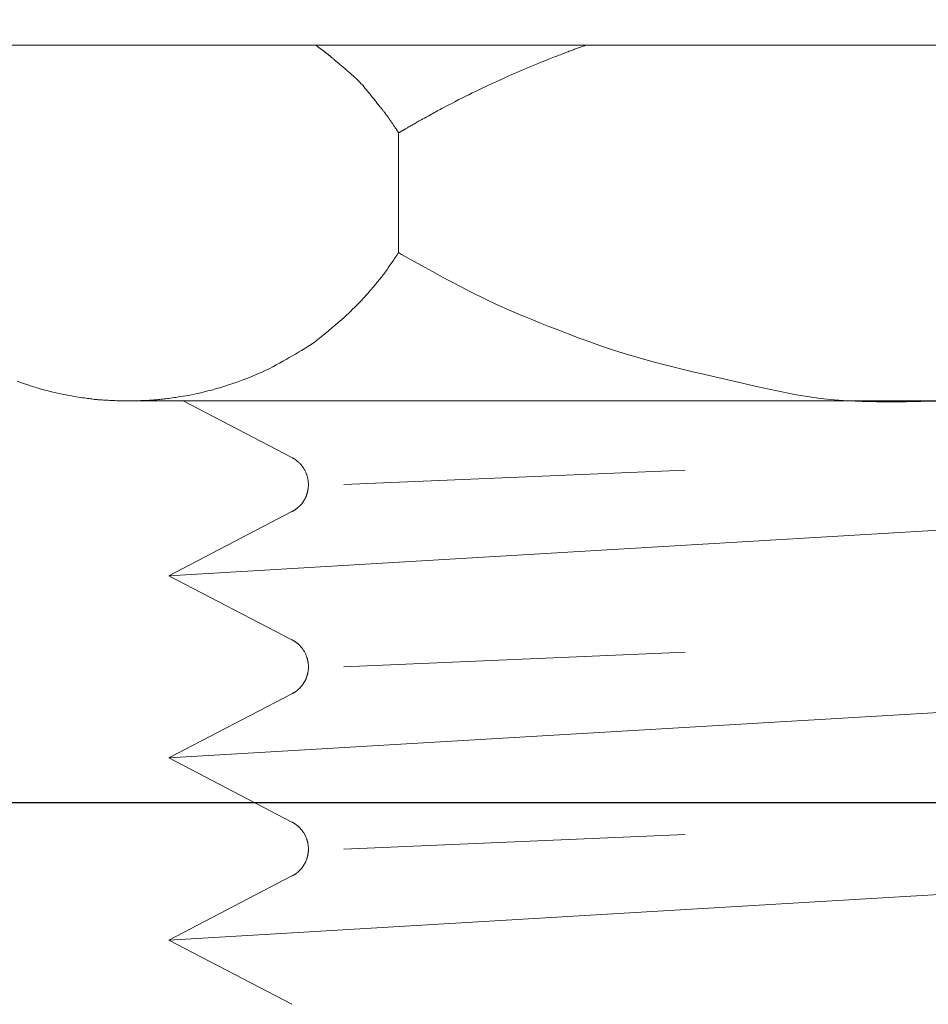
# Model space of a CAD drawing. Extents: x 388 to 1279, y 3 to 633.
# Drawn here: x 744 to 759, y 438 to 455 of the extents above; entities that cross this region are included whole.
import ezdxf

# ---------------------------------------------------------------- set-up
doc = ezdxf.new("R2010")
doc.units = 0
doc.header["$LTSCALE"] = 3
doc.header["$MEASUREMENT"] = 0
doc.layers.get('0').update_dxf_attribs({"linetype": 'CONTINUOUS'})
doc.layers.get('Defpoints').update_dxf_attribs({"linetype": 'CONTINUOUS'})
doc.layers.add('寸法', color=3, linetype='CONTINUOUS', lineweight=20)
doc.layers.add('細線', color=7, linetype='CONTINUOUS', lineweight=9)
doc.styles.add('japanese', font='romans.shx', dxfattribs={"bigfont": 'bigfont.shx'})
doc.dimstyles.new('KIHON', dxfattribs={"dimscale": 10, "dimtxt": 2.5, "dimasz": 2.5, "dimexe": 0, "dimexo": 2, "dimgap": 1, "dimtad": 1, "dimdec": 0, "dimdsep": 46, "dimtxsty": 'japanese', "dimblk": 'OPEN30', "dimcen": 2.5, "dimadec": 0, "dimazin": 0, "dimtfac": 1, "dimtdec": 0, "dimtmove": 0, "dimatfit": 0, "dimfxl": 1, "dimarcsym": 0})

# ---------------------------------------------------------------- blocks, each defined once
blk = doc.blocks.new('_Open30')
at = {"color": 0, "linetype": 'ByBlock', "lineweight": -2}
for p, q in [((-1, 0.2679), (0, 0)), ((0, 0), (-1, -0.2679)), ((0, 0), (-1, 0))]:
    blk.add_line(p, q, dxfattribs=at)
blk = doc.blocks.new('*D10')
at = {"layer": 'Defpoints', "color": 0, "transparency": 16777216}
for p in [(741.677, 466.189), (777.134, 466.189), (777.134, 441.179)]:
    blk.add_point(p, dxfattribs=at)
at = {"layer": '寸法', "color": 0, "lineweight": -2, "transparency": 16777216}
for p, q in [((741.677, 458.689), (741.677, 441.179)), ((777.134, 458.689), (777.134, 441.179)), ((734.177, 441.179), (726.677, 441.179)), ((741.677, 441.179), (777.134, 441.179)), ((784.634, 441.179), (813.062, 441.179))]:
    blk.add_line(p, q, dxfattribs=at)
at = {"layer": '寸法', "color": 0, "lineweight": -2, "transparency": 16777216, "xscale": 7.5, "yscale": 7.5, "zscale": 7.5}
blk.add_blockref('_Open30', (741.677, 441.179), dxfattribs=at)
at = {"layer": '寸法', "color": 0, "lineweight": -2, "transparency": 16777216, "xscale": 7.5, "yscale": 7.5, "zscale": 7.5, "rotation": 180}
blk.add_blockref('_Open30', (777.134, 441.179), dxfattribs=at)
at = {"layer": '寸法', "color": 0, "lineweight": 5, "transparency": 16777216, "insert": (802.598, 445.929), "char_height": 7.5, "attachment_point": 5, "style": 'japanese'}
blk.add_mtext('%%C30', dxfattribs=at)

msp = doc.modelspace()

# ---------------------------------------------------------------- linework, layer by layer
at = {"layer": '細線', "linetype": 'Continuous'}
for p, q in [((776.944, 454.112), (741.867, 454.112)), ((741.867, 454.112), (776.944, 454.112)), ((748.749, 454.111), (748.748, 454.112)), ((748.751, 454.11), (748.749, 454.111)), ((748.749, 454.111), (748.749, 454.111)), ((748.753, 454.108), (748.751, 454.11)), ((748.755, 454.107), (748.753, 454.108)), ((748.758, 454.105), (748.755, 454.107)), ((748.761, 454.102), (748.758, 454.105)), ((748.765, 454.1), (748.761, 454.102)), ((753.336, 454.103), (753.326, 454.099)), ((753.345, 454.106), (753.336, 454.103)), ((753.352, 454.108), (753.345, 454.106)), ((753.358, 454.11), (753.352, 454.108)), ((753.362, 454.112), (753.358, 454.11)), ((753.362, 454.112), (753.362, 454.112)), ((748.765, 454.099), (748.765, 454.1)), ((748.766, 454.099), (748.765, 454.099)), ((748.769, 454.096), (748.766, 454.099)), ((748.773, 454.093), (748.769, 454.096)), ((748.777, 454.09), (748.773, 454.093)), ((748.781, 454.087), (748.777, 454.09)), ((748.785, 454.084), (748.781, 454.087)), ((748.789, 454.081), (748.785, 454.084)), ((748.793, 454.078), (748.789, 454.081)), ((748.798, 454.074), (748.793, 454.078)), ((748.802, 454.071), (748.798, 454.074)), ((748.807, 454.067), (748.802, 454.071)), ((748.812, 454.063), (748.807, 454.067)), ((748.818, 454.059), (748.812, 454.063)), ((748.824, 454.055), (748.818, 454.059)), ((748.83, 454.05), (748.824, 454.055)), ((748.837, 454.045), (748.83, 454.05)), ((748.844, 454.04), (748.837, 454.045)), ((748.851, 454.035), (748.844, 454.04)), ((748.858, 454.03), (748.851, 454.035)), ((748.864, 454.025), (748.858, 454.03)), ((748.871, 454.02), (748.864, 454.025)), ((748.877, 454.015), (748.871, 454.02)), ((748.884, 454.01), (748.877, 454.015)), ((748.89, 454.006), (748.884, 454.01)), ((748.896, 454.001), (748.89, 454.006)), ((748.901, 453.996), (748.896, 454.001)), ((748.907, 453.992), (748.901, 453.996)), ((748.913, 453.987), (748.907, 453.992)), ((748.919, 453.983), (748.913, 453.987)), ((748.925, 453.978), (748.919, 453.983)), ((748.931, 453.974), (748.925, 453.978)), ((748.936, 453.969), (748.931, 453.974)), ((748.942, 453.965), (748.936, 453.969)), ((748.948, 453.96), (748.942, 453.965)), ((748.954, 453.956), (748.948, 453.96)), ((748.959, 453.951), (748.954, 453.956)), ((748.965, 453.947), (748.959, 453.951)), ((748.97, 453.943), (748.965, 453.947)), ((748.975, 453.938), (748.97, 453.943)), ((748.981, 453.934), (748.975, 453.938)), ((748.986, 453.93), (748.981, 453.934)), ((752.902, 453.941), (752.877, 453.931)), ((752.926, 453.95), (752.902, 453.941)), ((752.949, 453.959), (752.926, 453.95)), ((752.972, 453.968), (752.949, 453.959)), ((752.995, 453.977), (752.972, 453.968)), ((753.017, 453.985), (752.995, 453.977)), ((753.038, 453.993), (753.017, 453.985)), ((753.059, 454.001), (753.038, 453.993)), ((753.079, 454.008), (753.059, 454.001)), ((753.098, 454.016), (753.079, 454.008)), ((753.117, 454.022), (753.098, 454.016)), ((753.135, 454.029), (753.117, 454.022)), ((753.153, 454.035), (753.135, 454.029)), ((753.17, 454.042), (753.153, 454.035)), ((753.187, 454.048), (753.17, 454.042)), ((753.204, 454.054), (753.187, 454.048)), ((753.22, 454.06), (753.204, 454.054)), ((753.237, 454.066), (753.22, 454.06)), ((753.253, 454.072), (753.237, 454.066)), ((753.269, 454.078), (753.253, 454.072)), ((753.285, 454.084), (753.269, 454.078)), ((753.3, 454.089), (753.285, 454.084)), ((753.314, 454.094), (753.3, 454.089)), ((753.326, 454.099), (753.314, 454.094)), ((748.991, 453.926), (748.986, 453.93)), ((748.996, 453.921), (748.991, 453.926)), ((749.001, 453.917), (748.996, 453.921)), ((749.007, 453.913), (749.001, 453.917)), ((749.012, 453.908), (749.007, 453.913)), ((749.018, 453.903), (749.012, 453.908)), ((749.024, 453.899), (749.018, 453.903)), ((749.03, 453.894), (749.024, 453.899)), ((749.037, 453.888), (749.03, 453.894)), ((749.047, 453.88), (749.037, 453.888)), ((749.059, 453.869), (749.047, 453.88)), ((749.074, 453.856), (749.059, 453.869)), ((749.092, 453.841), (749.074, 453.856)), ((749.112, 453.824), (749.092, 453.841)), ((749.135, 453.804), (749.112, 453.824)), ((749.161, 453.782), (749.135, 453.804)), ((749.188, 453.759), (749.161, 453.782)), ((752.463, 453.765), (752.406, 453.742)), ((752.518, 453.788), (752.463, 453.765)), ((752.57, 453.809), (752.518, 453.788)), ((752.618, 453.828), (752.57, 453.809)), ((752.662, 453.846), (752.618, 453.828)), ((752.702, 453.862), (752.662, 453.846)), ((752.738, 453.877), (752.702, 453.862)), ((752.771, 453.89), (752.738, 453.877)), ((752.799, 453.901), (752.771, 453.89)), ((752.826, 453.911), (752.799, 453.901)), ((752.852, 453.921), (752.826, 453.911)), ((752.877, 453.931), (752.852, 453.921)), ((749.215, 453.736), (749.188, 453.759)), ((749.243, 453.712), (749.215, 453.736)), ((749.271, 453.688), (749.243, 453.712)), ((749.299, 453.663), (749.271, 453.688)), ((749.327, 453.639), (749.299, 453.663)), ((749.356, 453.614), (749.327, 453.639)), ((749.385, 453.589), (749.356, 453.614)), ((752.095, 453.609), (752.048, 453.587)), ((752.143, 453.63), (752.095, 453.609)), ((752.193, 453.652), (752.143, 453.63)), ((752.244, 453.674), (752.193, 453.652)), ((752.296, 453.696), (752.244, 453.674)), ((752.351, 453.719), (752.296, 453.696)), ((752.406, 453.742), (752.351, 453.719)), ((749.413, 453.563), (749.385, 453.589)), ((749.441, 453.538), (749.413, 453.563)), ((749.468, 453.512), (749.441, 453.538)), ((749.494, 453.486), (749.468, 453.512)), ((749.519, 453.46), (749.494, 453.486)), ((749.543, 453.434), (749.519, 453.46)), ((749.566, 453.407), (749.543, 453.434)), ((751.698, 453.427), (751.644, 453.403)), ((751.751, 453.452), (751.698, 453.427)), ((751.803, 453.476), (751.751, 453.452)), ((751.854, 453.499), (751.803, 453.476)), ((751.904, 453.522), (751.854, 453.499)), ((751.953, 453.544), (751.904, 453.522)), ((752.001, 453.566), (751.953, 453.544)), ((752.048, 453.587), (752.001, 453.566)), ((749.588, 453.38), (749.566, 453.407)), ((749.61, 453.353), (749.588, 453.38)), ((749.632, 453.327), (749.61, 453.353)), ((749.653, 453.3), (749.632, 453.327)), ((749.675, 453.273), (749.653, 453.3)), ((749.696, 453.247), (749.675, 453.273)), ((751.361, 453.267), (751.302, 453.238)), ((751.419, 453.296), (751.361, 453.267)), ((751.476, 453.324), (751.419, 453.296)), ((751.533, 453.351), (751.476, 453.324)), ((751.589, 453.377), (751.533, 453.351)), ((751.644, 453.403), (751.589, 453.377)), ((749.718, 453.22), (749.696, 453.247)), ((749.739, 453.194), (749.718, 453.22)), ((749.76, 453.167), (749.739, 453.194)), ((749.78, 453.142), (749.76, 453.167)), ((749.799, 453.119), (749.78, 453.142)), ((749.816, 453.098), (749.799, 453.119)), ((749.831, 453.079), (749.816, 453.098)), ((751.021, 453.093), (750.977, 453.07)), ((751.07, 453.118), (751.021, 453.093)), ((751.123, 453.146), (751.07, 453.118)), ((751.182, 453.177), (751.123, 453.146)), ((751.242, 453.208), (751.182, 453.177)), ((751.302, 453.238), (751.242, 453.208)), ((749.844, 453.062), (749.831, 453.079)), ((749.856, 453.048), (749.844, 453.062)), ((749.866, 453.035), (749.856, 453.048)), ((749.874, 453.025), (749.866, 453.035)), ((749.881, 453.015), (749.874, 453.025)), ((749.888, 453.006), (749.881, 453.015)), ((749.895, 452.997), (749.888, 453.006)), ((749.902, 452.989), (749.895, 452.997)), ((749.908, 452.981), (749.902, 452.989)), ((749.914, 452.973), (749.908, 452.981)), ((749.92, 452.965), (749.914, 452.973)), ((749.926, 452.957), (749.92, 452.965)), ((749.932, 452.949), (749.926, 452.957)), ((749.938, 452.941), (749.932, 452.949)), ((749.945, 452.932), (749.938, 452.941)), ((749.951, 452.923), (749.945, 452.932)), ((749.959, 452.913), (749.951, 452.923)), ((750.722, 452.932), (750.694, 452.917)), ((750.749, 452.947), (750.722, 452.932)), ((750.775, 452.962), (750.749, 452.947)), ((750.801, 452.975), (750.775, 452.962)), ((750.825, 452.989), (750.801, 452.975)), ((750.848, 453.001), (750.825, 452.989)), ((750.873, 453.015), (750.848, 453.001)), ((750.903, 453.031), (750.873, 453.015)), ((750.937, 453.049), (750.903, 453.031)), ((750.977, 453.07), (750.937, 453.049)), ((749.966, 452.903), (749.959, 452.913)), ((749.974, 452.892), (749.966, 452.903)), ((749.982, 452.881), (749.974, 452.892)), ((749.99, 452.87), (749.982, 452.881)), ((749.998, 452.859), (749.99, 452.87)), ((750.006, 452.848), (749.998, 452.859)), ((750.014, 452.837), (750.006, 452.848)), ((750.021, 452.827), (750.014, 452.837)), ((750.028, 452.817), (750.021, 452.827)), ((750.035, 452.807), (750.028, 452.817)), ((750.042, 452.797), (750.035, 452.807)), ((750.048, 452.788), (750.042, 452.797)), ((750.055, 452.778), (750.048, 452.788)), ((750.062, 452.768), (750.055, 452.778)), ((750.069, 452.757), (750.062, 452.768)), ((750.076, 452.747), (750.069, 452.757)), ((750.408, 452.757), (750.394, 452.749)), ((750.422, 452.765), (750.408, 452.757)), ((750.437, 452.774), (750.422, 452.765)), ((750.452, 452.782), (750.437, 452.774)), ((750.468, 452.791), (750.452, 452.782)), ((750.485, 452.801), (750.468, 452.791)), ((750.505, 452.813), (750.485, 452.801)), ((750.527, 452.825), (750.505, 452.813)), ((750.551, 452.838), (750.527, 452.825)), ((750.577, 452.852), (750.551, 452.838)), ((750.605, 452.868), (750.577, 452.852)), ((750.634, 452.884), (750.605, 452.868)), ((750.665, 452.901), (750.634, 452.884)), ((750.694, 452.917), (750.665, 452.901)), ((750.083, 452.736), (750.076, 452.747)), ((750.091, 452.725), (750.083, 452.736)), ((750.098, 452.714), (750.091, 452.725)), ((750.105, 452.703), (750.098, 452.714)), ((750.112, 452.693), (750.105, 452.703)), ((750.119, 452.683), (750.112, 452.693)), ((750.125, 452.674), (750.119, 452.683)), ((750.13, 452.665), (750.125, 452.674)), ((750.135, 452.658), (750.13, 452.665)), ((750.14, 452.65), (750.135, 452.658)), ((750.144, 452.644), (750.14, 452.65)), ((750.148, 452.638), (750.144, 452.644)), ((750.151, 452.633), (750.148, 452.638)), ((750.154, 452.628), (750.151, 452.633)), ((750.156, 452.625), (750.154, 452.628)), ((750.158, 452.621), (750.156, 452.625)), ((750.159, 452.619), (750.158, 452.621)), ((750.16, 452.617), (750.159, 452.619)), ((750.161, 452.616), (750.16, 452.617)), ((750.161, 452.616), (750.161, 450.57)), ((750.161, 450.57), (750.161, 452.616)), ((750.161, 452.616), (750.161, 452.616)), ((750.162, 452.616), (750.161, 452.616)), ((750.161, 452.616), (750.161, 452.616)), ((750.164, 452.618), (750.162, 452.616)), ((750.167, 452.619), (750.164, 452.618)), ((750.171, 452.621), (750.167, 452.619)), ((750.175, 452.624), (750.171, 452.621)), ((750.181, 452.627), (750.175, 452.624)), ((750.187, 452.63), (750.181, 452.627)), ((750.193, 452.634), (750.187, 452.63)), ((750.201, 452.638), (750.193, 452.634)), ((750.208, 452.643), (750.201, 452.638)), ((750.215, 452.647), (750.208, 452.643)), ((750.223, 452.651), (750.215, 452.647)), ((750.231, 452.656), (750.223, 452.651)), ((750.239, 452.66), (750.231, 452.656)), ((750.246, 452.665), (750.239, 452.66)), ((750.255, 452.669), (750.246, 452.665)), ((750.263, 452.674), (750.255, 452.669)), ((750.272, 452.679), (750.263, 452.674)), ((750.282, 452.685), (750.272, 452.679)), ((750.292, 452.691), (750.282, 452.685)), ((750.303, 452.697), (750.292, 452.691)), ((750.315, 452.703), (750.303, 452.697)), ((750.327, 452.71), (750.315, 452.703)), ((750.34, 452.718), (750.327, 452.71)), ((750.353, 452.725), (750.34, 452.718)), ((750.366, 452.733), (750.353, 452.725)), ((750.38, 452.741), (750.366, 452.733)), ((750.394, 452.749), (750.38, 452.741)), ((750.159, 450.567), (750.161, 450.57)), ((750.161, 450.57), (750.162, 450.57)), ((750.161, 450.57), (750.161, 450.57)), ((750.162, 450.57), (750.18, 450.559)), ((750.035, 450.383), (750.05, 450.405)), ((750.05, 450.405), (750.065, 450.427)), ((750.065, 450.427), (750.079, 450.447)), ((750.079, 450.447), (750.093, 450.467)), ((750.093, 450.467), (750.106, 450.487)), ((750.106, 450.487), (750.118, 450.504)), ((750.118, 450.504), (750.128, 450.52)), ((750.128, 450.52), (750.138, 450.534)), ((750.138, 450.534), (750.145, 450.545)), ((750.145, 450.545), (750.151, 450.554)), ((750.151, 450.554), (750.156, 450.562)), ((750.156, 450.562), (750.159, 450.567)), ((750.18, 450.559), (750.213, 450.54)), ((750.213, 450.54), (750.263, 450.512)), ((750.263, 450.512), (750.328, 450.476)), ((750.328, 450.476), (750.408, 450.431)), ((750.408, 450.431), (750.504, 450.378)), ((749.922, 450.221), (749.938, 450.242)), ((749.938, 450.242), (749.953, 450.265)), ((749.953, 450.265), (749.97, 450.288)), ((749.97, 450.288), (749.986, 450.312)), ((749.986, 450.312), (750.003, 450.336)), ((750.003, 450.336), (750.019, 450.36)), ((750.019, 450.36), (750.035, 450.383)), ((750.504, 450.378), (750.616, 450.316)), ((750.616, 450.316), (750.744, 450.246)), ((750.744, 450.246), (750.875, 450.175)), ((749.799, 450.064), (749.813, 450.081)), ((749.813, 450.081), (749.827, 450.098)), ((749.827, 450.098), (749.841, 450.115)), ((749.841, 450.115), (749.854, 450.132)), ((749.854, 450.132), (749.867, 450.148)), ((749.867, 450.148), (749.88, 450.165)), ((749.88, 450.165), (749.894, 450.183)), ((749.894, 450.183), (749.908, 450.202)), ((749.908, 450.202), (749.922, 450.221)), ((750.875, 450.175), (750.998, 450.108)), ((750.998, 450.108), (751.112, 450.047)), ((749.634, 449.872), (749.657, 449.899)), ((749.657, 449.899), (749.679, 449.924)), ((749.679, 449.924), (749.7, 449.947)), ((749.7, 449.947), (749.719, 449.97)), ((749.719, 449.97), (749.737, 449.99)), ((749.737, 449.99), (749.753, 450.009)), ((749.753, 450.009), (749.769, 450.028)), ((749.769, 450.028), (749.784, 450.046)), ((749.784, 450.046), (749.799, 450.064)), ((751.112, 450.047), (751.218, 449.991)), ((751.218, 449.991), (751.315, 449.94)), ((751.315, 449.94), (751.403, 449.895)), ((749.499, 449.724), (749.528, 449.755)), ((749.528, 449.755), (749.556, 449.785)), ((749.556, 449.785), (749.583, 449.815)), ((749.583, 449.815), (749.609, 449.845)), ((749.609, 449.845), (749.634, 449.872)), ((751.403, 449.895), (751.483, 449.854)), ((751.483, 449.854), (751.554, 449.819)), ((751.554, 449.819), (751.622, 449.786)), ((751.622, 449.786), (751.692, 449.753)), ((751.692, 449.753), (751.764, 449.72)), ((749.31, 449.538), (749.345, 449.571)), ((749.345, 449.571), (749.377, 449.602)), ((749.377, 449.602), (749.409, 449.632)), ((749.409, 449.632), (749.44, 449.663)), ((749.44, 449.663), (749.47, 449.694)), ((749.47, 449.694), (749.499, 449.724)), ((751.764, 449.72), (751.837, 449.686)), ((751.837, 449.686), (751.912, 449.652)), ((751.912, 449.652), (751.989, 449.618)), ((751.989, 449.618), (752.068, 449.583)), ((752.068, 449.583), (752.148, 449.548)), ((749.134, 449.38), (749.184, 449.424)), ((749.184, 449.424), (749.23, 449.465)), ((749.23, 449.465), (749.272, 449.503)), ((749.272, 449.503), (749.31, 449.538)), ((752.148, 449.548), (752.237, 449.51)), ((752.237, 449.51), (752.339, 449.468)), ((752.339, 449.468), (752.456, 449.421)), ((752.456, 449.421), (752.586, 449.368)), ((748.901, 449.181), (748.963, 449.233)), ((748.963, 449.233), (749.024, 449.285)), ((749.024, 449.285), (749.081, 449.334)), ((749.081, 449.334), (749.134, 449.38)), ((752.586, 449.368), (752.73, 449.311)), ((752.73, 449.311), (752.889, 449.25)), ((752.889, 449.25), (753.062, 449.183)), ((748.723, 449.043), (748.781, 449.086)), ((748.781, 449.086), (748.84, 449.132)), ((748.84, 449.132), (748.901, 449.181)), ((753.062, 449.183), (753.248, 449.112)), ((753.248, 449.112), (753.444, 449.039)), ((748.453, 448.87), (748.505, 448.9)), ((748.505, 448.9), (748.558, 448.931)), ((748.558, 448.931), (748.612, 448.965)), ((748.612, 448.965), (748.667, 449.002)), ((748.667, 449.002), (748.723, 449.043)), ((753.444, 449.039), (753.644, 448.969)), ((753.644, 448.969), (753.849, 448.901)), ((753.849, 448.901), (754.058, 448.835)), ((748.183, 448.716), (748.239, 448.747)), ((748.239, 448.747), (748.293, 448.778)), ((748.293, 448.778), (748.347, 448.809)), ((748.347, 448.809), (748.4, 448.839)), ((748.4, 448.839), (748.453, 448.87)), ((754.058, 448.835), (754.272, 448.772)), ((754.272, 448.772), (754.49, 448.711)), ((747.815, 448.524), (747.884, 448.556)), ((747.884, 448.556), (747.95, 448.588)), ((747.95, 448.588), (748.013, 448.62)), ((748.013, 448.62), (748.071, 448.652)), ((748.071, 448.652), (748.128, 448.684)), ((748.128, 448.684), (748.183, 448.716)), ((754.49, 448.711), (754.712, 448.652)), ((754.712, 448.652), (754.939, 448.596)), ((754.939, 448.596), (755.168, 448.541)), ((747.415, 448.366), (747.499, 448.397)), ((747.499, 448.397), (747.584, 448.429)), ((747.584, 448.429), (747.664, 448.461)), ((747.664, 448.461), (747.741, 448.492)), ((747.741, 448.492), (747.815, 448.524)), ((755.168, 448.541), (755.394, 448.488)), ((755.394, 448.488), (755.618, 448.436)), ((755.618, 448.436), (755.84, 448.385)), ((755.84, 448.385), (756.06, 448.335)), ((743.645, 448.376), (743.739, 448.343)), ((743.739, 448.343), (743.828, 448.313)), ((743.828, 448.313), (743.91, 448.286)), ((743.91, 448.286), (743.986, 448.262)), ((743.986, 448.262), (744.056, 448.241)), ((744.056, 448.241), (744.12, 448.223)), ((744.12, 448.223), (744.178, 448.208)), ((746.905, 448.208), (746.969, 448.224)), ((746.969, 448.224), (747.035, 448.243)), ((747.035, 448.243), (747.105, 448.264)), ((747.105, 448.264), (747.178, 448.286)), ((747.178, 448.286), (747.254, 448.311)), ((747.254, 448.311), (747.333, 448.338)), ((747.333, 448.338), (747.415, 448.366)), ((756.06, 448.335), (756.279, 448.286)), ((756.279, 448.286), (756.495, 448.238)), ((756.495, 448.238), (756.709, 448.192)), ((744.178, 448.208), (744.233, 448.194)), ((744.233, 448.194), (744.285, 448.182)), ((744.285, 448.182), (744.337, 448.17)), ((744.337, 448.17), (744.387, 448.159)), ((744.387, 448.159), (744.436, 448.149)), ((744.436, 448.149), (744.483, 448.14)), ((744.483, 448.14), (744.529, 448.131)), ((744.529, 448.131), (744.574, 448.123)), ((744.574, 448.123), (744.617, 448.116)), ((744.617, 448.116), (744.657, 448.11)), ((744.657, 448.11), (744.695, 448.103)), ((744.695, 448.103), (744.731, 448.098)), ((744.731, 448.098), (744.764, 448.093)), ((744.764, 448.093), (744.795, 448.088)), ((744.795, 448.088), (744.824, 448.084)), ((744.824, 448.084), (744.85, 448.08)), ((744.85, 448.08), (744.875, 448.077)), ((744.875, 448.077), (744.899, 448.074)), ((744.899, 448.074), (744.923, 448.071)), ((744.923, 448.071), (744.946, 448.068)), ((744.946, 448.068), (744.968, 448.065)), ((744.968, 448.065), (744.989, 448.063)), ((744.989, 448.063), (745.01, 448.061)), ((745.01, 448.061), (745.03, 448.059)), ((745.03, 448.059), (745.051, 448.057)), ((745.051, 448.057), (745.072, 448.055)), ((745.072, 448.055), (745.095, 448.054)), ((745.095, 448.054), (745.119, 448.052)), ((745.119, 448.052), (745.145, 448.05)), ((745.145, 448.05), (745.171, 448.049)), ((745.171, 448.049), (745.199, 448.048)), ((745.199, 448.048), (745.229, 448.046)), ((745.872, 448.047), (745.9, 448.048)), ((745.9, 448.048), (745.927, 448.05)), ((745.927, 448.05), (745.954, 448.052)), ((745.954, 448.052), (745.98, 448.054)), ((745.98, 448.054), (746.005, 448.056)), ((746.005, 448.056), (746.031, 448.058)), ((746.031, 448.058), (746.056, 448.06)), ((746.056, 448.06), (746.081, 448.063)), ((746.081, 448.063), (746.107, 448.066)), ((746.107, 448.066), (746.132, 448.068)), ((746.132, 448.068), (746.158, 448.071)), ((746.158, 448.071), (746.183, 448.074)), ((746.183, 448.074), (746.209, 448.077)), ((746.209, 448.077), (746.235, 448.081)), ((746.235, 448.081), (746.264, 448.085)), ((746.264, 448.085), (746.295, 448.089)), ((746.295, 448.089), (746.328, 448.094)), ((746.328, 448.094), (746.364, 448.099)), ((746.364, 448.099), (746.401, 448.105)), ((746.401, 448.105), (746.441, 448.111)), ((746.441, 448.111), (746.483, 448.118)), ((746.483, 448.118), (746.527, 448.125)), ((746.527, 448.125), (746.574, 448.133)), ((746.574, 448.133), (746.623, 448.143)), ((746.623, 448.143), (746.674, 448.154)), ((746.674, 448.154), (746.728, 448.166)), ((746.728, 448.166), (746.784, 448.178)), ((746.784, 448.178), (746.843, 448.192)), ((746.843, 448.192), (746.905, 448.208)), ((756.709, 448.192), (756.924, 448.149)), ((756.924, 448.149), (757.145, 448.112)), ((757.145, 448.112), (757.371, 448.082)), ((757.371, 448.082), (757.602, 448.057)), ((757.602, 448.057), (757.838, 448.039)), ((745.229, 448.046), (745.258, 448.045)), ((745.258, 448.045), (745.287, 448.044)), ((745.287, 448.044), (745.314, 448.043)), ((745.314, 448.043), (745.341, 448.042)), ((745.341, 448.042), (745.367, 448.041)), ((745.367, 448.041), (745.392, 448.041)), ((745.392, 448.041), (745.416, 448.04)), ((745.416, 448.04), (745.439, 448.039)), ((745.439, 448.039), (745.46, 448.039)), ((745.46, 448.039), (745.479, 448.039)), ((745.479, 448.039), (745.496, 448.038)), ((745.496, 448.038), (745.51, 448.038)), ((745.51, 448.038), (745.521, 448.038)), ((745.521, 448.038), (745.529, 448.038)), ((745.529, 448.038), (745.536, 448.037)), ((745.536, 448.037), (745.539, 448.037)), ((745.539, 448.037), (745.54, 448.037)), ((745.54, 448.037), (745.612, 448.037)), ((745.612, 448.037), (745.54, 448.037)), ((746.482, 448.037), (745.54, 448.037)), ((745.54, 448.037), (746.482, 448.037)), ((745.54, 448.037), (745.54, 448.037)), ((745.54, 448.037), (745.543, 448.037)), ((745.543, 448.037), (745.548, 448.038)), ((745.548, 448.038), (745.554, 448.038)), ((745.554, 448.038), (745.562, 448.038)), ((745.562, 448.038), (745.571, 448.038)), ((745.571, 448.038), (745.582, 448.038)), ((745.582, 448.038), (745.595, 448.039)), ((745.595, 448.039), (745.609, 448.039)), ((745.609, 448.039), (745.625, 448.039)), ((745.625, 448.039), (745.642, 448.04)), ((745.642, 448.04), (745.662, 448.04)), ((745.662, 448.04), (745.683, 448.041)), ((745.683, 448.041), (745.706, 448.041)), ((745.706, 448.041), (745.731, 448.042)), ((745.731, 448.042), (745.758, 448.043)), ((745.758, 448.043), (745.786, 448.044)), ((745.786, 448.044), (745.816, 448.045)), ((745.816, 448.045), (745.844, 448.046)), ((745.844, 448.046), (745.872, 448.047)), ((770.207, 448.037), (746.482, 448.037)), ((746.482, 448.037), (770.207, 448.037)), ((746.482, 448.037), (748.341, 447.07)), ((748.341, 447.07), (746.482, 448.037)), ((757.838, 448.039), (758.08, 448.027)), ((758.08, 448.027), (758.326, 448.021)), ((758.326, 448.021), (758.578, 448.021)), ((758.578, 448.021), (758.832, 448.024)), ((758.832, 448.024), (759.086, 448.029)), ((759.086, 448.029), (759.339, 448.034)), ((748.342, 447.07), (748.341, 447.07)), ((748.341, 447.07), (748.341, 447.07)), ((748.341, 447.07), (748.341, 447.07)), ((748.343, 447.069), (748.342, 447.07)), ((748.345, 447.068), (748.343, 447.069)), ((748.343, 447.069), (748.343, 447.069)), ((748.346, 447.067), (748.345, 447.068)), ((748.347, 447.066), (748.346, 447.067)), ((748.349, 447.065), (748.347, 447.066)), ((748.352, 447.063), (748.349, 447.065)), ((748.349, 447.065), (748.349, 447.065)), ((748.349, 447.065), (748.349, 447.065)), ((748.354, 447.062), (748.352, 447.063)), ((748.356, 447.061), (748.354, 447.062)), ((748.358, 447.06), (748.356, 447.061)), ((748.361, 447.059), (748.358, 447.06)), ((748.363, 447.058), (748.361, 447.059)), ((748.365, 447.056), (748.363, 447.058)), ((748.367, 447.055), (748.365, 447.056)), ((748.369, 447.054), (748.367, 447.055)), ((748.372, 447.053), (748.369, 447.054)), ((748.374, 447.051), (748.372, 447.053)), ((748.376, 447.05), (748.374, 447.051)), ((748.378, 447.049), (748.376, 447.05)), ((748.38, 447.048), (748.378, 447.049)), ((748.382, 447.047), (748.38, 447.048)), ((748.384, 447.046), (748.382, 447.047)), ((748.386, 447.044), (748.384, 447.046)), ((748.388, 447.043), (748.386, 447.044)), ((748.39, 447.042), (748.388, 447.043)), ((748.391, 447.041), (748.39, 447.042)), ((748.393, 447.039), (748.391, 447.041)), ((748.395, 447.038), (748.393, 447.039)), ((748.397, 447.036), (748.395, 447.038)), ((748.399, 447.035), (748.397, 447.036)), ((748.401, 447.033), (748.399, 447.035)), ((748.399, 447.035), (748.399, 447.035)), ((748.399, 447.035), (748.399, 447.035)), ((748.403, 447.032), (748.401, 447.033)), ((748.405, 447.03), (748.403, 447.032)), ((748.408, 447.029), (748.405, 447.03)), ((748.411, 447.027), (748.408, 447.029)), ((748.413, 447.025), (748.411, 447.027)), ((748.416, 447.022), (748.413, 447.025)), ((748.42, 447.02), (748.416, 447.022)), ((748.423, 447.017), (748.42, 447.02)), ((748.427, 447.014), (748.423, 447.017)), ((748.432, 447.01), (748.427, 447.014)), ((748.437, 447.006), (748.432, 447.01)), ((748.443, 447.001), (748.437, 447.006)), ((748.449, 446.995), (748.443, 447.001)), ((748.455, 446.989), (748.449, 446.995)), ((748.462, 446.983), (748.455, 446.989)), ((748.47, 446.976), (748.462, 446.983)), ((748.478, 446.968), (748.47, 446.976)), ((748.485, 446.96), (748.478, 446.968)), ((748.494, 446.95), (748.485, 446.96)), ((748.502, 446.94), (748.494, 446.95)), ((748.51, 446.93), (748.502, 446.94)), ((748.519, 446.918), (748.51, 446.93)), ((748.527, 446.906), (748.519, 446.918)), ((748.536, 446.894), (748.527, 446.906)), ((748.544, 446.881), (748.536, 446.894)), ((748.551, 446.869), (748.544, 446.881)), ((748.558, 446.857), (748.551, 446.869)), ((748.565, 446.845), (748.558, 446.857)), ((748.57, 446.833), (748.565, 446.845)), ((748.576, 446.822), (748.57, 446.833)), ((748.58, 446.81), (748.576, 446.822)), ((748.585, 446.799), (748.58, 446.81)), ((748.589, 446.789), (748.585, 446.799)), ((748.592, 446.779), (748.589, 446.789)), ((748.595, 446.769), (748.592, 446.779)), ((748.598, 446.761), (748.595, 446.769)), ((748.601, 446.753), (748.598, 446.761)), ((748.603, 446.745), (748.601, 446.753)), ((748.605, 446.738), (748.603, 446.745)), ((748.607, 446.731), (748.605, 446.738)), ((748.608, 446.724), (748.607, 446.731)), ((748.61, 446.715), (748.608, 446.724)), ((748.612, 446.706), (748.61, 446.715)), ((748.613, 446.696), (748.612, 446.706)), ((749.225, 446.61), (755.059, 446.858)), ((755.059, 446.858), (749.225, 446.61)), ((746.236, 445.054), (772.574, 446.61)), ((772.574, 446.61), (746.236, 445.054)), ((748.615, 446.685), (748.613, 446.696)), ((748.617, 446.673), (748.615, 446.685)), ((748.615, 446.533), (748.617, 446.545)), ((748.619, 446.661), (748.617, 446.673)), ((748.617, 446.545), (748.619, 446.557)), ((748.62, 446.648), (748.619, 446.661)), ((748.619, 446.557), (748.62, 446.57)), ((748.621, 446.635), (748.62, 446.648)), ((748.62, 446.57), (748.621, 446.583)), ((748.622, 446.622), (748.621, 446.635)), ((748.621, 446.583), (748.622, 446.596)), ((748.622, 446.609), (748.622, 446.622)), ((748.622, 446.596), (748.622, 446.609)), ((748.559, 446.363), (748.564, 446.37)), ((748.564, 446.37), (748.568, 446.377)), ((748.568, 446.377), (748.572, 446.384)), ((748.572, 446.384), (748.576, 446.391)), ((748.576, 446.391), (748.579, 446.398)), ((748.579, 446.398), (748.582, 446.405)), ((748.582, 446.405), (748.585, 446.412)), ((748.585, 446.412), (748.587, 446.419)), ((748.587, 446.419), (748.59, 446.426)), ((748.59, 446.426), (748.591, 446.433)), ((748.591, 446.433), (748.593, 446.439)), ((748.593, 446.439), (748.595, 446.445)), ((748.595, 446.445), (748.596, 446.45)), ((748.596, 446.45), (748.598, 446.455)), ((748.598, 446.455), (748.599, 446.459)), ((748.599, 446.459), (748.6, 446.463)), ((748.6, 446.463), (748.601, 446.466)), ((748.601, 446.466), (748.602, 446.469)), ((748.602, 446.469), (748.603, 446.472)), ((748.603, 446.472), (748.604, 446.476)), ((748.604, 446.479), (748.605, 446.482)), ((748.604, 446.476), (748.604, 446.479)), ((748.605, 446.482), (748.606, 446.485)), ((748.606, 446.485), (748.607, 446.488)), ((748.607, 446.488), (748.608, 446.492)), ((748.608, 446.492), (748.609, 446.496)), ((748.609, 446.496), (748.61, 446.501)), ((748.61, 446.501), (748.611, 446.507)), ((748.611, 446.507), (748.612, 446.515)), ((748.612, 446.515), (748.614, 446.523)), ((748.614, 446.523), (748.615, 446.533)), ((748.419, 446.198), (748.422, 446.2)), ((748.422, 446.2), (748.425, 446.203)), ((748.425, 446.203), (748.428, 446.205)), ((748.428, 446.205), (748.431, 446.208)), ((748.431, 446.208), (748.434, 446.21)), ((748.434, 446.21), (748.437, 446.213)), ((748.437, 446.213), (748.44, 446.215)), ((748.44, 446.215), (748.443, 446.218)), ((748.443, 446.218), (748.446, 446.221)), ((748.446, 446.221), (748.449, 446.224)), ((748.449, 446.224), (748.452, 446.226)), ((748.452, 446.226), (748.455, 446.229)), ((748.455, 446.229), (748.459, 446.232)), ((748.459, 446.232), (748.462, 446.235)), ((748.462, 446.235), (748.465, 446.238)), ((748.465, 446.238), (748.468, 446.241)), ((748.468, 446.241), (748.471, 446.244)), ((748.471, 446.244), (748.475, 446.247)), ((748.475, 446.247), (748.479, 446.251)), ((748.479, 446.251), (748.482, 446.255)), ((748.482, 446.255), (748.486, 446.259)), ((748.486, 446.259), (748.49, 446.263)), ((748.49, 446.263), (748.494, 446.268)), ((748.494, 446.268), (748.499, 446.272)), ((748.499, 446.272), (748.503, 446.277)), ((748.503, 446.277), (748.507, 446.283)), ((748.507, 446.283), (748.512, 446.288)), ((748.512, 446.288), (748.516, 446.293)), ((748.516, 446.293), (748.52, 446.299)), ((748.52, 446.299), (748.524, 446.304)), ((748.524, 446.304), (748.528, 446.31)), ((748.528, 446.31), (748.532, 446.316)), ((748.532, 446.317), (748.536, 446.323)), ((748.532, 446.316), (748.532, 446.317)), ((748.532, 446.316), (748.532, 446.316)), ((748.536, 446.323), (748.539, 446.329)), ((748.539, 446.329), (748.543, 446.336)), ((748.543, 446.336), (748.547, 446.342)), ((748.547, 446.342), (748.551, 446.349)), ((748.551, 446.349), (748.555, 446.356)), ((748.555, 446.356), (748.559, 446.363)), ((748.341, 446.15), (746.236, 445.054)), ((746.236, 445.054), (748.341, 446.15)), ((748.341, 446.15), (748.341, 446.15)), ((748.341, 446.15), (748.341, 446.15)), ((748.341, 446.15), (748.342, 446.15)), ((748.342, 446.15), (748.342, 446.151)), ((748.342, 446.151), (748.343, 446.151)), ((748.343, 446.151), (748.345, 446.151)), ((748.345, 446.151), (748.346, 446.152)), ((748.346, 446.152), (748.347, 446.153)), ((748.347, 446.153), (748.349, 446.154)), ((748.349, 446.154), (748.353, 446.156)), ((748.349, 446.154), (748.349, 446.154)), ((748.349, 446.154), (748.349, 446.154)), ((748.353, 446.156), (748.358, 446.158)), ((748.358, 446.158), (748.362, 446.16)), ((748.362, 446.16), (748.367, 446.163)), ((748.367, 446.163), (748.371, 446.165)), ((748.371, 446.165), (748.376, 446.168)), ((748.376, 446.168), (748.381, 446.171)), ((748.381, 446.171), (748.386, 446.175)), ((748.386, 446.175), (748.392, 446.178)), ((748.392, 446.178), (748.396, 446.181)), ((748.396, 446.181), (748.401, 446.184)), ((748.401, 446.184), (748.405, 446.187)), ((748.405, 446.187), (748.409, 446.19)), ((748.409, 446.19), (748.413, 446.193)), ((748.413, 446.193), (748.416, 446.195)), ((748.416, 446.195), (748.419, 446.198)), ((746.236, 445.054), (748.341, 443.958)), ((748.341, 443.958), (746.236, 445.054)), ((748.342, 443.958), (748.341, 443.958)), ((748.341, 443.958), (748.341, 443.958)), ((748.341, 443.958), (748.341, 443.958)), ((748.343, 443.958), (748.342, 443.958)), ((748.343, 443.957), (748.343, 443.958)), ((748.345, 443.956), (748.343, 443.957)), ((748.346, 443.956), (748.345, 443.956)), ((748.347, 443.955), (748.346, 443.956)), ((748.349, 443.953), (748.347, 443.955)), ((748.354, 443.951), (748.349, 443.953)), ((748.349, 443.953), (748.349, 443.953)), ((748.349, 443.953), (748.349, 443.953)), ((748.358, 443.949), (748.354, 443.951)), ((748.363, 443.947), (748.358, 443.949)), ((748.367, 443.944), (748.363, 443.947)), ((748.371, 443.942), (748.367, 443.944)), ((748.376, 443.939), (748.371, 443.942)), ((748.38, 443.936), (748.376, 443.939)), ((748.384, 443.933), (748.38, 443.936)), ((748.386, 443.932), (748.384, 443.933)), ((748.384, 443.933), (748.384, 443.933)), ((748.384, 443.933), (748.384, 443.933)), ((748.388, 443.931), (748.386, 443.932)), ((748.39, 443.93), (748.388, 443.931)), ((748.392, 443.928), (748.39, 443.93)), ((748.394, 443.927), (748.392, 443.928)), ((748.396, 443.926), (748.394, 443.927)), ((748.397, 443.925), (748.396, 443.926)), ((748.399, 443.924), (748.397, 443.925)), ((748.399, 443.923), (748.399, 443.924)), ((748.401, 443.922), (748.399, 443.923)), ((748.399, 443.923), (748.399, 443.923)), ((748.404, 443.92), (748.401, 443.922)), ((748.407, 443.918), (748.404, 443.92)), ((748.41, 443.916), (748.407, 443.918)), ((748.414, 443.913), (748.41, 443.916)), ((748.418, 443.91), (748.414, 443.913)), ((748.423, 443.906), (748.418, 443.91)), ((748.428, 443.902), (748.423, 443.906)), ((748.434, 443.898), (748.428, 443.902)), ((748.439, 443.894), (748.434, 443.898)), ((748.444, 443.89), (748.439, 443.894)), ((748.448, 443.886), (748.444, 443.89)), ((748.453, 443.882), (748.448, 443.886)), ((748.457, 443.878), (748.453, 443.882)), ((748.461, 443.874), (748.457, 443.878)), ((748.464, 443.87), (748.461, 443.874)), ((748.468, 443.866), (748.464, 443.87)), ((748.471, 443.863), (748.468, 443.866)), ((748.475, 443.859), (748.471, 443.863)), ((748.478, 443.856), (748.475, 443.859)), ((748.482, 443.852), (748.478, 443.856)), ((748.485, 443.848), (748.482, 443.852)), ((748.488, 443.845), (748.485, 443.848)), ((748.491, 443.841), (748.488, 443.845)), ((748.495, 443.837), (748.491, 443.841)), ((748.498, 443.833), (748.495, 443.837)), ((748.503, 443.827), (748.498, 443.833)), ((748.508, 443.821), (748.503, 443.827)), ((748.513, 443.814), (748.508, 443.821)), ((748.519, 443.806), (748.513, 443.814)), ((748.526, 443.798), (748.519, 443.806)), ((748.533, 443.788), (748.526, 443.798)), ((748.54, 443.778), (748.533, 443.788)), ((748.546, 443.768), (748.54, 443.778)), ((748.553, 443.758), (748.546, 443.768)), ((748.559, 443.747), (748.553, 443.758)), ((748.564, 443.736), (748.559, 443.747)), ((748.57, 443.725), (748.564, 443.736)), ((748.575, 443.714), (748.57, 443.725)), ((748.579, 443.703), (748.575, 443.714)), ((748.583, 443.692), (748.579, 443.703)), ((748.587, 443.681), (748.583, 443.692)), ((748.59, 443.672), (748.587, 443.681)), ((749.225, 443.498), (755.059, 443.747)), ((755.059, 443.747), (749.225, 443.498)), ((748.593, 443.664), (748.59, 443.672)), ((748.596, 443.657), (748.593, 443.664)), ((748.598, 443.651), (748.596, 443.657)), ((748.599, 443.645), (748.598, 443.651)), ((748.601, 443.641), (748.599, 443.645)), ((748.602, 443.637), (748.601, 443.641)), ((748.603, 443.634), (748.602, 443.637)), ((748.604, 443.63), (748.603, 443.634)), ((748.605, 443.626), (748.604, 443.63)), ((748.606, 443.622), (748.605, 443.626)), ((748.607, 443.618), (748.606, 443.622)), ((748.608, 443.614), (748.607, 443.618)), ((748.609, 443.61), (748.608, 443.614)), ((748.61, 443.605), (748.609, 443.61)), ((748.611, 443.6), (748.61, 443.605)), ((748.612, 443.593), (748.611, 443.6)), ((748.613, 443.585), (748.612, 443.593)), ((748.615, 443.576), (748.613, 443.585)), ((748.616, 443.566), (748.615, 443.576)), ((748.618, 443.555), (748.616, 443.566)), ((748.619, 443.543), (748.618, 443.555)), ((748.621, 443.53), (748.619, 443.543)), ((748.622, 443.517), (748.621, 443.53)), ((748.623, 443.505), (748.622, 443.517)), ((746.236, 441.943), (772.574, 443.498)), ((772.574, 443.498), (746.236, 441.943)), ((748.595, 443.337), (748.596, 443.34)), ((748.596, 443.34), (748.597, 443.344)), ((748.597, 443.344), (748.599, 443.347)), ((748.599, 443.347), (748.6, 443.351)), ((748.6, 443.351), (748.601, 443.354)), ((748.601, 443.354), (748.602, 443.358)), ((748.602, 443.358), (748.603, 443.361)), ((748.603, 443.361), (748.604, 443.365)), ((748.604, 443.365), (748.605, 443.369)), ((748.605, 443.369), (748.606, 443.373)), ((748.606, 443.373), (748.607, 443.377)), ((748.607, 443.377), (748.609, 443.383)), ((748.609, 443.383), (748.61, 443.39)), ((748.61, 443.39), (748.611, 443.397)), ((748.611, 443.397), (748.613, 443.406)), ((748.613, 443.406), (748.615, 443.416)), ((748.615, 443.416), (748.616, 443.428)), ((748.616, 443.428), (748.618, 443.44)), ((748.618, 443.44), (748.62, 443.453)), ((748.62, 443.453), (748.622, 443.466)), ((748.622, 443.479), (748.623, 443.492)), ((748.622, 443.466), (748.622, 443.479)), ((748.623, 443.492), (748.623, 443.505)), ((748.507, 443.171), (748.51, 443.175)), ((748.51, 443.175), (748.512, 443.178)), ((748.512, 443.178), (748.515, 443.181)), ((748.515, 443.181), (748.517, 443.184)), ((748.517, 443.184), (748.519, 443.187)), ((748.519, 443.187), (748.521, 443.19)), ((748.521, 443.19), (748.523, 443.192)), ((748.523, 443.192), (748.525, 443.195)), ((748.525, 443.195), (748.527, 443.199)), ((748.527, 443.199), (748.529, 443.202)), ((748.529, 443.202), (748.531, 443.205)), ((748.531, 443.205), (748.534, 443.208)), ((748.534, 443.208), (748.536, 443.212)), ((748.536, 443.212), (748.538, 443.215)), ((748.538, 443.215), (748.54, 443.22)), ((748.54, 443.22), (748.543, 443.224)), ((748.543, 443.224), (748.546, 443.229)), ((748.546, 443.229), (748.549, 443.234)), ((748.549, 443.234), (748.553, 443.24)), ((748.553, 443.24), (748.556, 443.246)), ((748.556, 443.246), (748.56, 443.252)), ((748.56, 443.252), (748.564, 443.258)), ((748.564, 443.258), (748.568, 443.264)), ((748.568, 443.264), (748.571, 443.27)), ((748.571, 443.27), (748.574, 443.276)), ((748.574, 443.276), (748.577, 443.281)), ((748.577, 443.281), (748.579, 443.286)), ((748.579, 443.286), (748.581, 443.291)), ((748.581, 443.291), (748.583, 443.296)), ((748.583, 443.296), (748.584, 443.3)), ((748.584, 443.3), (748.585, 443.304)), ((748.585, 443.304), (748.586, 443.308)), ((748.586, 443.308), (748.587, 443.311)), ((748.587, 443.311), (748.588, 443.314)), ((748.588, 443.314), (748.589, 443.317)), ((748.589, 443.317), (748.59, 443.32)), ((748.59, 443.32), (748.591, 443.322)), ((748.591, 443.324), (748.592, 443.326)), ((748.591, 443.322), (748.591, 443.324)), ((748.592, 443.326), (748.593, 443.329)), ((748.593, 443.331), (748.594, 443.334)), ((748.593, 443.329), (748.593, 443.331)), ((748.594, 443.334), (748.595, 443.337)), ((748.341, 443.038), (746.236, 441.943)), ((746.236, 441.943), (748.341, 443.038)), ((748.341, 443.038), (748.342, 443.039)), ((748.341, 443.038), (748.341, 443.038)), ((748.341, 443.038), (748.341, 443.038)), ((748.342, 443.039), (748.343, 443.039)), ((748.343, 443.039), (748.345, 443.04)), ((748.343, 443.039), (748.343, 443.039)), ((748.345, 443.04), (748.346, 443.041)), ((748.346, 443.041), (748.347, 443.042)), ((748.347, 443.042), (748.349, 443.043)), ((748.349, 443.043), (748.351, 443.044)), ((748.349, 443.043), (748.349, 443.043)), ((748.349, 443.043), (748.349, 443.043)), ((748.351, 443.044), (748.354, 443.045)), ((748.354, 443.045), (748.356, 443.046)), ((748.356, 443.046), (748.358, 443.047)), ((748.358, 443.047), (748.36, 443.048)), ((748.36, 443.048), (748.363, 443.049)), ((748.363, 443.049), (748.365, 443.051)), ((748.365, 443.051), (748.367, 443.052)), ((748.367, 443.052), (748.368, 443.052)), ((748.368, 443.052), (748.371, 443.054)), ((748.368, 443.052), (748.368, 443.052)), ((748.371, 443.054), (748.374, 443.056)), ((748.374, 443.056), (748.377, 443.058)), ((748.377, 443.058), (748.381, 443.059)), ((748.381, 443.059), (748.384, 443.061)), ((748.384, 443.061), (748.387, 443.063)), ((748.387, 443.063), (748.39, 443.066)), ((748.39, 443.066), (748.394, 443.068)), ((748.394, 443.068), (748.397, 443.07)), ((748.397, 443.07), (748.4, 443.072)), ((748.4, 443.072), (748.404, 443.075)), ((748.404, 443.075), (748.407, 443.077)), ((748.407, 443.077), (748.41, 443.079)), ((748.41, 443.079), (748.413, 443.081)), ((748.413, 443.081), (748.416, 443.083)), ((748.416, 443.083), (748.419, 443.086)), ((748.419, 443.086), (748.419, 443.086)), ((748.419, 443.086), (748.42, 443.086)), ((748.42, 443.086), (748.423, 443.088)), ((748.423, 443.088), (748.426, 443.091)), ((748.426, 443.091), (748.429, 443.093)), ((748.429, 443.093), (748.431, 443.096)), ((748.431, 443.096), (748.434, 443.098)), ((748.434, 443.098), (748.437, 443.1)), ((748.437, 443.1), (748.439, 443.103)), ((748.439, 443.103), (748.442, 443.105)), ((748.442, 443.105), (748.444, 443.107)), ((748.444, 443.107), (748.447, 443.11)), ((748.447, 443.11), (748.45, 443.112)), ((748.45, 443.112), (748.453, 443.115)), ((748.453, 443.115), (748.456, 443.118)), ((748.456, 443.118), (748.46, 443.122)), ((748.46, 443.122), (748.464, 443.125)), ((748.464, 443.125), (748.468, 443.129)), ((748.468, 443.129), (748.472, 443.133)), ((748.472, 443.133), (748.476, 443.136)), ((748.476, 443.136), (748.48, 443.14)), ((748.48, 443.14), (748.483, 443.144)), ((748.483, 443.144), (748.487, 443.148)), ((748.487, 443.148), (748.491, 443.152)), ((748.491, 443.152), (748.494, 443.156)), ((748.494, 443.156), (748.498, 443.16)), ((748.498, 443.16), (748.501, 443.164)), ((748.501, 443.164), (748.504, 443.168)), ((748.504, 443.168), (748.507, 443.171)), ((746.236, 441.943), (748.341, 440.846)), ((748.341, 440.846), (746.236, 441.943)), ((748.342, 440.846), (748.341, 440.846)), ((748.341, 440.846), (748.341, 440.846)), ((748.341, 440.846), (748.341, 440.846)), ((748.343, 440.846), (748.342, 440.846)), ((748.344, 440.845), (748.343, 440.846)), ((748.345, 440.845), (748.344, 440.845)), ((748.347, 440.844), (748.345, 440.845)), ((748.348, 440.843), (748.347, 440.844)), ((748.35, 440.842), (748.348, 440.843)), ((748.352, 440.84), (748.35, 440.842)), ((748.354, 440.839), (748.352, 440.84)), ((748.356, 440.838), (748.354, 440.839)), ((748.359, 440.837), (748.356, 440.838)), ((748.361, 440.836), (748.359, 440.837)), ((748.363, 440.835), (748.361, 440.836)), ((748.365, 440.834), (748.363, 440.835)), ((748.367, 440.833), (748.365, 440.834)), ((748.369, 440.831), (748.367, 440.833)), ((748.367, 440.833), (748.367, 440.833)), ((748.367, 440.833), (748.367, 440.833)), ((748.372, 440.83), (748.369, 440.831)), ((748.374, 440.828), (748.372, 440.83)), ((748.376, 440.827), (748.374, 440.828)), ((748.378, 440.826), (748.376, 440.827)), ((748.38, 440.824), (748.378, 440.826)), ((748.382, 440.823), (748.38, 440.824)), ((748.384, 440.822), (748.382, 440.823)), ((748.386, 440.82), (748.384, 440.822)), ((748.384, 440.822), (748.384, 440.822)), ((748.384, 440.822), (748.384, 440.822)), ((748.388, 440.819), (748.386, 440.82)), ((748.39, 440.818), (748.388, 440.819)), ((748.392, 440.816), (748.39, 440.818)), ((748.394, 440.815), (748.392, 440.816)), ((748.396, 440.814), (748.394, 440.815)), ((748.398, 440.813), (748.396, 440.814)), ((748.399, 440.812), (748.398, 440.813)), ((748.401, 440.81), (748.399, 440.812)), ((748.403, 440.809), (748.401, 440.81)), ((748.405, 440.807), (748.403, 440.809)), ((748.407, 440.806), (748.405, 440.807)), ((748.41, 440.804), (748.407, 440.806)), ((748.413, 440.801), (748.41, 440.804)), ((748.416, 440.799), (748.413, 440.801)), ((748.419, 440.796), (748.416, 440.799)), ((748.42, 440.796), (748.419, 440.796)), ((748.419, 440.796), (748.419, 440.796)), ((748.423, 440.793), (748.42, 440.796)), ((748.427, 440.79), (748.423, 440.793)), ((748.431, 440.787), (748.427, 440.79)), ((748.435, 440.784), (748.431, 440.787)), ((748.44, 440.781), (748.435, 440.784)), ((748.444, 440.777), (748.44, 440.781)), ((748.449, 440.773), (748.444, 440.777)), ((748.454, 440.768), (748.449, 440.773)), ((748.458, 440.764), (748.454, 440.768)), ((748.463, 440.759), (748.458, 440.764)), ((748.468, 440.755), (748.463, 440.759)), ((748.472, 440.75), (748.468, 440.755)), ((748.477, 440.746), (748.472, 440.75)), ((748.481, 440.741), (748.477, 440.746)), ((748.485, 440.737), (748.481, 440.741)), ((748.489, 440.732), (748.485, 440.737)), ((748.494, 440.727), (748.489, 440.732)), ((748.498, 440.722), (748.494, 440.727)), ((748.503, 440.715), (748.498, 440.722)), ((748.509, 440.708), (748.503, 440.715)), ((748.514, 440.701), (748.509, 440.708)), ((748.521, 440.692), (748.514, 440.701)), ((748.527, 440.683), (748.521, 440.692)), ((748.534, 440.673), (748.527, 440.683)), ((748.541, 440.663), (748.534, 440.673)), ((748.548, 440.653), (748.541, 440.663)), ((748.554, 440.642), (748.548, 440.653)), ((748.56, 440.632), (748.554, 440.642)), ((748.565, 440.621), (748.56, 440.632)), ((748.57, 440.611), (748.565, 440.621)), ((748.575, 440.6), (748.57, 440.611)), ((748.58, 440.589), (748.575, 440.6)), ((748.584, 440.579), (748.58, 440.589)), ((748.587, 440.569), (748.584, 440.579)), ((748.591, 440.561), (748.587, 440.569)), ((748.593, 440.553), (748.591, 440.561)), ((748.596, 440.546), (748.593, 440.553)), ((748.598, 440.54), (748.596, 440.546)), ((748.599, 440.535), (748.598, 440.54)), ((748.6, 440.531), (748.599, 440.535)), ((748.601, 440.528), (748.6, 440.531)), ((748.602, 440.524), (748.601, 440.528)), ((748.603, 440.52), (748.602, 440.524)), ((748.604, 440.517), (748.603, 440.52)), ((748.605, 440.513), (748.604, 440.517)), ((748.606, 440.509), (748.605, 440.513)), ((748.607, 440.506), (748.606, 440.509)), ((748.608, 440.502), (748.607, 440.506)), ((748.609, 440.498), (748.608, 440.502)), ((748.61, 440.493), (748.609, 440.498)), ((748.611, 440.486), (748.61, 440.493)), ((748.613, 440.479), (748.611, 440.486)), ((749.225, 440.386), (755.059, 440.635)), ((755.059, 440.635), (749.225, 440.386)), ((746.236, 438.831), (772.574, 440.386)), ((772.574, 440.386), (746.236, 438.831)), ((748.614, 440.47), (748.613, 440.479)), ((748.615, 440.46), (748.614, 440.47)), ((748.617, 440.45), (748.615, 440.46)), ((748.616, 440.312), (748.617, 440.319)), ((748.619, 440.438), (748.617, 440.45)), ((748.617, 440.319), (748.618, 440.326)), ((748.618, 440.326), (748.619, 440.334)), ((748.62, 440.426), (748.619, 440.438)), ((748.619, 440.334), (748.62, 440.342)), ((748.622, 440.414), (748.62, 440.426)), ((748.62, 440.342), (748.621, 440.351)), ((748.621, 440.351), (748.622, 440.361)), ((748.622, 440.402), (748.622, 440.414)), ((748.623, 440.391), (748.622, 440.402)), ((748.622, 440.361), (748.623, 440.371)), ((748.623, 440.381), (748.623, 440.391)), ((748.623, 440.371), (748.623, 440.381)), ((748.563, 440.145), (748.568, 440.152)), ((748.568, 440.152), (748.572, 440.16)), ((748.572, 440.16), (748.576, 440.167)), ((748.576, 440.167), (748.579, 440.175)), ((748.579, 440.175), (748.583, 440.184)), ((748.583, 440.184), (748.586, 440.192)), ((748.586, 440.192), (748.589, 440.2)), ((748.589, 440.2), (748.591, 440.209)), ((748.591, 440.209), (748.594, 440.218)), ((748.594, 440.218), (748.596, 440.225)), ((748.596, 440.225), (748.598, 440.233)), ((748.598, 440.233), (748.6, 440.239)), ((748.6, 440.239), (748.601, 440.245)), ((748.601, 440.245), (748.603, 440.251)), ((748.603, 440.251), (748.604, 440.255)), ((748.604, 440.255), (748.605, 440.259)), ((748.605, 440.259), (748.606, 440.263)), ((748.606, 440.263), (748.608, 440.267)), ((748.608, 440.271), (748.609, 440.276)), ((748.608, 440.267), (748.608, 440.271)), ((748.609, 440.276), (748.61, 440.28)), ((748.61, 440.28), (748.611, 440.285)), ((748.611, 440.285), (748.612, 440.289)), ((748.612, 440.289), (748.613, 440.294)), ((748.613, 440.294), (748.614, 440.3)), ((748.614, 440.3), (748.615, 440.305)), ((748.615, 440.305), (748.616, 440.312)), ((748.422, 439.977), (748.425, 439.979)), ((748.425, 439.979), (748.428, 439.982)), ((748.428, 439.982), (748.431, 439.984)), ((748.431, 439.984), (748.434, 439.987)), ((748.434, 439.987), (748.437, 439.989)), ((748.437, 439.989), (748.44, 439.992)), ((748.44, 439.992), (748.443, 439.995)), ((748.443, 439.995), (748.446, 439.998)), ((748.446, 439.998), (748.45, 440)), ((748.45, 440), (748.453, 440.003)), ((748.453, 440.003), (748.456, 440.006)), ((748.456, 440.006), (748.459, 440.009)), ((748.459, 440.009), (748.462, 440.012)), ((748.462, 440.012), (748.466, 440.015)), ((748.466, 440.015), (748.469, 440.018)), ((748.469, 440.018), (748.472, 440.021)), ((748.472, 440.021), (748.476, 440.025)), ((748.476, 440.025), (748.479, 440.028)), ((748.479, 440.028), (748.483, 440.032)), ((748.483, 440.032), (748.487, 440.036)), ((748.487, 440.036), (748.49, 440.04)), ((748.49, 440.04), (748.494, 440.045)), ((748.494, 440.045), (748.499, 440.049)), ((748.499, 440.049), (748.503, 440.054)), ((748.503, 440.054), (748.506, 440.058)), ((748.506, 440.058), (748.51, 440.062)), ((748.51, 440.062), (748.513, 440.066)), ((748.513, 440.066), (748.516, 440.07)), ((748.516, 440.07), (748.519, 440.074)), ((748.519, 440.074), (748.521, 440.077)), ((748.521, 440.077), (748.523, 440.08)), ((748.523, 440.08), (748.525, 440.083)), ((748.525, 440.083), (748.527, 440.086)), ((748.527, 440.086), (748.529, 440.089)), ((748.529, 440.089), (748.531, 440.092)), ((748.531, 440.092), (748.533, 440.095)), ((748.533, 440.095), (748.535, 440.098)), ((748.535, 440.098), (748.537, 440.101)), ((748.537, 440.101), (748.538, 440.104)), ((748.538, 440.104), (748.54, 440.107)), ((748.54, 440.107), (748.542, 440.111)), ((748.542, 440.111), (748.545, 440.115)), ((748.545, 440.115), (748.548, 440.12)), ((748.548, 440.12), (748.551, 440.125)), ((748.551, 440.125), (748.555, 440.131)), ((748.555, 440.131), (748.559, 440.138)), ((748.559, 440.138), (748.563, 440.145)), ((748.341, 439.927), (746.236, 438.831)), ((746.236, 438.831), (748.341, 439.927)), ((748.341, 439.927), (748.341, 439.927)), ((748.341, 439.927), (748.341, 439.927)), ((748.341, 439.927), (748.342, 439.927)), ((748.342, 439.927), (748.342, 439.928)), ((748.342, 439.928), (748.343, 439.928)), ((748.343, 439.928), (748.345, 439.929)), ((748.345, 439.929), (748.346, 439.93)), ((748.346, 439.93), (748.348, 439.93)), ((748.348, 439.93), (748.35, 439.931)), ((748.35, 439.931), (748.352, 439.932)), ((748.352, 439.932), (748.354, 439.933)), ((748.354, 439.933), (748.356, 439.934)), ((748.356, 439.934), (748.358, 439.935)), ((748.358, 439.935), (748.36, 439.936)), ((748.36, 439.936), (748.363, 439.938)), ((748.363, 439.938), (748.365, 439.939)), ((748.365, 439.939), (748.367, 439.94)), ((748.367, 439.94), (748.368, 439.941)), ((748.368, 439.941), (748.371, 439.942)), ((748.368, 439.941), (748.368, 439.941)), ((748.371, 439.942), (748.374, 439.944)), ((748.374, 439.944), (748.377, 439.945)), ((748.377, 439.945), (748.38, 439.947)), ((748.38, 439.947), (748.383, 439.949)), ((748.383, 439.949), (748.387, 439.951)), ((748.387, 439.951), (748.39, 439.953)), ((748.39, 439.953), (748.394, 439.955)), ((748.394, 439.955), (748.397, 439.957)), ((748.397, 439.957), (748.401, 439.96)), ((748.401, 439.96), (748.404, 439.962)), ((748.404, 439.962), (748.407, 439.964)), ((748.407, 439.964), (748.41, 439.967)), ((748.41, 439.967), (748.413, 439.969)), ((748.413, 439.969), (748.416, 439.972)), ((748.416, 439.972), (748.419, 439.974)), ((748.419, 439.974), (748.422, 439.977)), ((746.236, 438.831), (748.341, 437.735)), ((748.341, 437.735), (746.236, 438.831)), ((748.341, 437.735), (748.341, 437.735)), ((748.341, 437.735), (748.341, 437.735))]:
    msp.add_line(p, q, dxfattribs=at)

# ---------------------------------------------------------------- dimensions: what is measured, and where the dimension line sits
at = {"layer": '寸法', "lineweight": 5}
dim = msp.add_linear_dim(base=(777.134, 441.179), p1=(741.677, 466.189), p2=(777.134, 466.189), text='%%C30', dimstyle='KIHON', override={"dimtxt": 0.75, "dimasz": 0.75, "dimexo": 0.75, "dimgap": 0.1}, dxfattribs=at)
dim.commit()
dim.dimension.update_dxf_attribs({"geometry": '*D10', "text_midpoint": (802.598, 441.179), "dimtype": 160})

doc.saveas('drawing.dxf')
